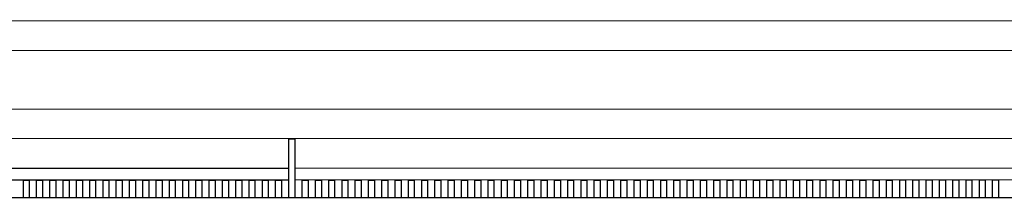
# Model space of a CAD drawing. Units: millimetres. Extents: x -26579 to -10535, y 8649 to 16131.
# Drawn here: x -17227 to -17222, y 14472 to 14473 of the extents above; entities that cross this region are included whole.
import ezdxf

# ---------------------------------------------------------------- set-up
doc = ezdxf.new("R2010")
doc.units = ezdxf.units.MM
doc.layers.add('2', color=9, linetype='Continuous')

msp = doc.modelspace()

# ---------------------------------------------------------------- linework, layer by layer
at = {"layer": '2', "color": 252}
for p, q in [((-17269.4698, 14472.9657), (-17203.8696, 14472.9835)), ((-17269.6298, 14472.8056), (-17204.1896, 14472.8234)), ((-17204.1896, 14472.5034), (-17273.7832, 14472.4845)), ((-17203.8696, 14472.3435), (-17269.4611, 14472.3257)), ((-17203.8696, 14472.3435), (-17269.4611, 14472.3257)), ((-17225.7896, 14472.0176), (-17225.7896, 14472.3376)), ((-17225.7896, 14472.3376), (-17225.7576, 14472.3376)), ((-17225.7576, 14472.3376), (-17225.7576, 14472.0176)), ((-17225.7896, 14472.1775), (-17233.0295, 14472.1756)), ((-17218.5176, 14472.1795), (-17225.7576, 14472.1776)), ((-17225.7896, 14472.1135), (-17233.0296, 14472.1116)), ((-17227.2296, 14472.0172), (-17227.2296, 14472.1132)), ((-17227.2296, 14472.1132), (-17227.1976, 14472.1132)), ((-17227.1976, 14472.1132), (-17227.1976, 14472.0172)), ((-17227.1576, 14472.0172), (-17227.1576, 14472.1132)), ((-17227.1576, 14472.1132), (-17227.1256, 14472.1132)), ((-17227.1256, 14472.1132), (-17227.1256, 14472.0172)), ((-17227.0856, 14472.0172), (-17227.0856, 14472.1132)), ((-17227.0856, 14472.1132), (-17227.0536, 14472.1132)), ((-17227.0536, 14472.1132), (-17227.0536, 14472.0172)), ((-17227.0136, 14472.0172), (-17227.0136, 14472.1132)), ((-17227.0136, 14472.1132), (-17226.9816, 14472.1132)), ((-17226.9816, 14472.1132), (-17226.9816, 14472.0172)), ((-17226.9416, 14472.0172), (-17226.9416, 14472.1132)), ((-17226.9416, 14472.1132), (-17226.9096, 14472.1132)), ((-17226.9096, 14472.1132), (-17226.9096, 14472.0172)), ((-17226.8696, 14472.0173), (-17226.8696, 14472.1133)), ((-17226.8696, 14472.1133), (-17226.8376, 14472.1133)), ((-17226.8376, 14472.1133), (-17226.8376, 14472.0173)), ((-17226.7976, 14472.0173), (-17226.7976, 14472.1133)), ((-17226.7976, 14472.1133), (-17226.7656, 14472.1133)), ((-17226.7656, 14472.1133), (-17226.7656, 14472.0173)), ((-17226.7256, 14472.0173), (-17226.7256, 14472.1133)), ((-17226.7256, 14472.1133), (-17226.6936, 14472.1133)), ((-17226.6936, 14472.1133), (-17226.6936, 14472.0173)), ((-17226.6536, 14472.0173), (-17226.6536, 14472.1133)), ((-17226.6536, 14472.1133), (-17226.6216, 14472.1133)), ((-17226.6216, 14472.1133), (-17226.6216, 14472.0173)), ((-17226.5816, 14472.0173), (-17226.5816, 14472.1133)), ((-17226.5816, 14472.1133), (-17226.5496, 14472.1133)), ((-17226.5496, 14472.1133), (-17226.5496, 14472.0173)), ((-17226.5096, 14472.0174), (-17226.5096, 14472.1134)), ((-17226.5096, 14472.1134), (-17226.4776, 14472.1134)), ((-17226.4776, 14472.1134), (-17226.4776, 14472.0174)), ((-17226.4376, 14472.0174), (-17226.4376, 14472.1134)), ((-17226.4376, 14472.1134), (-17226.4056, 14472.1134)), ((-17226.4056, 14472.1134), (-17226.4056, 14472.0174)), ((-17226.3656, 14472.0174), (-17226.3656, 14472.1134)), ((-17226.3656, 14472.1134), (-17226.3336, 14472.1134)), ((-17226.3336, 14472.1134), (-17226.3336, 14472.0174)), ((-17226.2936, 14472.0174), (-17226.2936, 14472.1134)), ((-17226.2936, 14472.1134), (-17226.2616, 14472.1134)), ((-17226.2616, 14472.1134), (-17226.2616, 14472.0174)), ((-17226.2216, 14472.0174), (-17226.2216, 14472.1134)), ((-17226.2216, 14472.1134), (-17226.1896, 14472.1134)), ((-17226.1896, 14472.1134), (-17226.1896, 14472.0174)), ((-17226.1496, 14472.0175), (-17226.1496, 14472.1135)), ((-17226.1496, 14472.1135), (-17226.1176, 14472.1135)), ((-17226.1176, 14472.1135), (-17226.1176, 14472.0175)), ((-17226.0776, 14472.0175), (-17226.0776, 14472.1135)), ((-17226.0776, 14472.1135), (-17226.0456, 14472.1135)), ((-17226.0456, 14472.1135), (-17226.0456, 14472.0175)), ((-17226.0056, 14472.0175), (-17226.0056, 14472.1135)), ((-17226.0056, 14472.1135), (-17225.9736, 14472.1135)), ((-17225.9736, 14472.1135), (-17225.9736, 14472.0175)), ((-17225.9336, 14472.0175), (-17225.9336, 14472.1135)), ((-17225.9336, 14472.1135), (-17225.9016, 14472.1135)), ((-17225.9016, 14472.1135), (-17225.9016, 14472.0175)), ((-17225.8616, 14472.0175), (-17225.8616, 14472.1135)), ((-17225.8616, 14472.1135), (-17225.8296, 14472.1135)), ((-17225.8296, 14472.1135), (-17225.8296, 14472.0175)), ((-17218.5176, 14472.1155), (-17225.7576, 14472.1136)), ((-17225.7176, 14472.0176), (-17225.7176, 14472.1136)), ((-17225.7176, 14472.1136), (-17225.6856, 14472.1136)), ((-17225.6856, 14472.1136), (-17225.6856, 14472.0176)), ((-17225.6456, 14472.0176), (-17225.6456, 14472.1136)), ((-17225.6456, 14472.1136), (-17225.6136, 14472.1136)), ((-17225.6136, 14472.1136), (-17225.6136, 14472.0176)), ((-17225.5736, 14472.0176), (-17225.5736, 14472.1136)), ((-17225.5736, 14472.1136), (-17225.5416, 14472.1136)), ((-17225.5416, 14472.1136), (-17225.5416, 14472.0176)), ((-17225.5016, 14472.0176), (-17225.5016, 14472.1136)), ((-17225.5016, 14472.1136), (-17225.4696, 14472.1136)), ((-17225.4696, 14472.1136), (-17225.4696, 14472.0176)), ((-17225.4296, 14472.0177), (-17225.4296, 14472.1137)), ((-17225.4296, 14472.1137), (-17225.3976, 14472.1137)), ((-17225.3976, 14472.1137), (-17225.3976, 14472.0177)), ((-17225.3576, 14472.0177), (-17225.3576, 14472.1137)), ((-17225.3576, 14472.1137), (-17225.3256, 14472.1137)), ((-17225.3256, 14472.1137), (-17225.3256, 14472.0177)), ((-17225.2856, 14472.0177), (-17225.2856, 14472.1137)), ((-17225.2856, 14472.1137), (-17225.2536, 14472.1137)), ((-17225.2536, 14472.1137), (-17225.2536, 14472.0177)), ((-17225.2136, 14472.0177), (-17225.2136, 14472.1137)), ((-17225.2136, 14472.1137), (-17225.1816, 14472.1137)), ((-17225.1816, 14472.1137), (-17225.1816, 14472.0177)), ((-17225.1416, 14472.0177), (-17225.1416, 14472.1137)), ((-17225.1416, 14472.1137), (-17225.1096, 14472.1137)), ((-17225.1096, 14472.1137), (-17225.1096, 14472.0177)), ((-17225.0696, 14472.0178), (-17225.0696, 14472.1138)), ((-17225.0696, 14472.1138), (-17225.0376, 14472.1138)), ((-17225.0376, 14472.1138), (-17225.0376, 14472.0178)), ((-17224.9976, 14472.0178), (-17224.9976, 14472.1138)), ((-17224.9976, 14472.1138), (-17224.9656, 14472.1138)), ((-17224.9656, 14472.1138), (-17224.9656, 14472.0178)), ((-17224.9256, 14472.0178), (-17224.9256, 14472.1138)), ((-17224.9256, 14472.1138), (-17224.8936, 14472.1138)), ((-17224.8936, 14472.1138), (-17224.8936, 14472.0178)), ((-17224.8536, 14472.0178), (-17224.8536, 14472.1138)), ((-17224.8536, 14472.1138), (-17224.8216, 14472.1138)), ((-17224.8216, 14472.1138), (-17224.8216, 14472.0178)), ((-17224.7816, 14472.0178), (-17224.7816, 14472.1138)), ((-17224.7816, 14472.1138), (-17224.7496, 14472.1138)), ((-17224.7496, 14472.1138), (-17224.7496, 14472.0178)), ((-17224.7096, 14472.0178), (-17224.7096, 14472.1138)), ((-17224.7096, 14472.1138), (-17224.6776, 14472.1138)), ((-17224.6776, 14472.1138), (-17224.6776, 14472.0178)), ((-17224.6376, 14472.0179), (-17224.6376, 14472.1139)), ((-17224.6376, 14472.1139), (-17224.6056, 14472.1139)), ((-17224.6056, 14472.1139), (-17224.6056, 14472.0179)), ((-17224.5656, 14472.0179), (-17224.5656, 14472.1139)), ((-17224.5656, 14472.1139), (-17224.5336, 14472.1139)), ((-17224.5336, 14472.1139), (-17224.5336, 14472.0179)), ((-17224.4936, 14472.0179), (-17224.4936, 14472.1139)), ((-17224.4936, 14472.1139), (-17224.4616, 14472.1139)), ((-17224.4616, 14472.1139), (-17224.4616, 14472.0179)), ((-17224.4216, 14472.0179), (-17224.4216, 14472.1139)), ((-17224.4216, 14472.1139), (-17224.3896, 14472.1139)), ((-17224.3896, 14472.1139), (-17224.3896, 14472.0179)), ((-17224.3496, 14472.0179), (-17224.3496, 14472.1139)), ((-17224.3496, 14472.1139), (-17224.3176, 14472.1139)), ((-17224.3176, 14472.1139), (-17224.3176, 14472.0179)), ((-17224.2776, 14472.018), (-17224.2776, 14472.114)), ((-17224.2776, 14472.114), (-17224.2456, 14472.114)), ((-17224.2456, 14472.114), (-17224.2456, 14472.018)), ((-17224.2056, 14472.018), (-17224.2056, 14472.114)), ((-17224.2056, 14472.114), (-17224.1736, 14472.114)), ((-17224.1736, 14472.114), (-17224.1736, 14472.018)), ((-17224.1336, 14472.018), (-17224.1336, 14472.114)), ((-17224.1336, 14472.114), (-17224.1016, 14472.114)), ((-17224.1016, 14472.114), (-17224.1016, 14472.018)), ((-17224.0616, 14472.018), (-17224.0616, 14472.114)), ((-17224.0616, 14472.114), (-17224.0296, 14472.114)), ((-17224.0296, 14472.114), (-17224.0296, 14472.018)), ((-17223.9896, 14472.018), (-17223.9896, 14472.114)), ((-17223.9896, 14472.114), (-17223.9576, 14472.114)), ((-17223.9576, 14472.114), (-17223.9576, 14472.018)), ((-17223.9176, 14472.0181), (-17223.9176, 14472.1141)), ((-17223.9176, 14472.1141), (-17223.8856, 14472.1141)), ((-17223.8856, 14472.1141), (-17223.8856, 14472.0181)), ((-17223.8456, 14472.0181), (-17223.8456, 14472.1141)), ((-17223.8456, 14472.1141), (-17223.8136, 14472.1141)), ((-17223.8136, 14472.1141), (-17223.8136, 14472.0181)), ((-17223.7736, 14472.0181), (-17223.7736, 14472.1141)), ((-17223.7736, 14472.1141), (-17223.7416, 14472.1141)), ((-17223.7416, 14472.1141), (-17223.7416, 14472.0181)), ((-17223.7016, 14472.0181), (-17223.7016, 14472.1141)), ((-17223.7016, 14472.1141), (-17223.6696, 14472.1141)), ((-17223.6696, 14472.1141), (-17223.6696, 14472.0181)), ((-17223.6296, 14472.0181), (-17223.6296, 14472.1141)), ((-17223.6296, 14472.1141), (-17223.5976, 14472.1141)), ((-17223.5976, 14472.1141), (-17223.5976, 14472.0181)), ((-17223.5576, 14472.0182), (-17223.5576, 14472.1142)), ((-17223.5576, 14472.1142), (-17223.5256, 14472.1142)), ((-17223.5256, 14472.1142), (-17223.5256, 14472.0182)), ((-17223.4856, 14472.0182), (-17223.4856, 14472.1142)), ((-17223.4856, 14472.1142), (-17223.4536, 14472.1142)), ((-17223.4536, 14472.1142), (-17223.4536, 14472.0182)), ((-17223.4136, 14472.0182), (-17223.4136, 14472.1142)), ((-17223.4136, 14472.1142), (-17223.3816, 14472.1142)), ((-17223.3816, 14472.1142), (-17223.3816, 14472.0182)), ((-17223.3416, 14472.0182), (-17223.3416, 14472.1142)), ((-17223.3416, 14472.1142), (-17223.3096, 14472.1142)), ((-17223.3096, 14472.1142), (-17223.3096, 14472.0182)), ((-17223.2696, 14472.0182), (-17223.2696, 14472.1142)), ((-17223.2696, 14472.1142), (-17223.2376, 14472.1142)), ((-17223.2376, 14472.1142), (-17223.2376, 14472.0182)), ((-17223.1976, 14472.0183), (-17223.1976, 14472.1143)), ((-17223.1976, 14472.1143), (-17223.1656, 14472.1143)), ((-17223.1656, 14472.1143), (-17223.1656, 14472.0183)), ((-17223.1256, 14472.0183), (-17223.1256, 14472.1143)), ((-17223.1256, 14472.1143), (-17223.0936, 14472.1143)), ((-17223.0936, 14472.1143), (-17223.0936, 14472.0183)), ((-17223.0536, 14472.0183), (-17223.0536, 14472.1143)), ((-17223.0536, 14472.1143), (-17223.0216, 14472.1143)), ((-17223.0216, 14472.1143), (-17223.0216, 14472.0183)), ((-17222.9816, 14472.0183), (-17222.9816, 14472.1143)), ((-17222.9816, 14472.1143), (-17222.9496, 14472.1143)), ((-17222.9496, 14472.1143), (-17222.9496, 14472.0183)), ((-17222.9096, 14472.0183), (-17222.9096, 14472.1143)), ((-17222.9096, 14472.1143), (-17222.8776, 14472.1143)), ((-17222.8776, 14472.1143), (-17222.8776, 14472.0183)), ((-17222.8376, 14472.0184), (-17222.8376, 14472.1144)), ((-17222.8376, 14472.1144), (-17222.8056, 14472.1144)), ((-17222.8056, 14472.1144), (-17222.8056, 14472.0184)), ((-17222.7656, 14472.0184), (-17222.7656, 14472.1144)), ((-17222.7656, 14472.1144), (-17222.7336, 14472.1144)), ((-17222.7336, 14472.1144), (-17222.7336, 14472.0184)), ((-17222.6936, 14472.0184), (-17222.6936, 14472.1144)), ((-17222.6936, 14472.1144), (-17222.6616, 14472.1144)), ((-17222.6616, 14472.1144), (-17222.6616, 14472.0184)), ((-17222.6216, 14472.0184), (-17222.6216, 14472.1144)), ((-17222.6216, 14472.1144), (-17222.5896, 14472.1144)), ((-17222.5896, 14472.1144), (-17222.5896, 14472.0184)), ((-17222.5496, 14472.0184), (-17222.5496, 14472.1144)), ((-17222.5496, 14472.1144), (-17222.5176, 14472.1144)), ((-17222.5176, 14472.1144), (-17222.5176, 14472.0184)), ((-17222.4776, 14472.0185), (-17222.4776, 14472.1145)), ((-17222.4776, 14472.1145), (-17222.4456, 14472.1145)), ((-17222.4456, 14472.1145), (-17222.4456, 14472.0185)), ((-17222.4056, 14472.0185), (-17222.4056, 14472.1145)), ((-17222.4056, 14472.1145), (-17222.3736, 14472.1145)), ((-17222.3736, 14472.1145), (-17222.3736, 14472.0185)), ((-17222.3336, 14472.0185), (-17222.3336, 14472.1145)), ((-17222.3336, 14472.1145), (-17222.3016, 14472.1145)), ((-17222.3016, 14472.1145), (-17222.3016, 14472.0185)), ((-17222.2616, 14472.0185), (-17222.2616, 14472.1145)), ((-17222.2616, 14472.1145), (-17222.2296, 14472.1145)), ((-17222.2296, 14472.1145), (-17222.2296, 14472.0185)), ((-17222.1896, 14472.0185), (-17222.1896, 14472.1145)), ((-17222.1896, 14472.1145), (-17222.1576, 14472.1145)), ((-17222.1576, 14472.1145), (-17222.1576, 14472.0185)), ((-17222.1176, 14472.0186), (-17222.1176, 14472.1146)), ((-17222.1176, 14472.1146), (-17222.0856, 14472.1146)), ((-17222.0856, 14472.1146), (-17222.0856, 14472.0186)), ((-17222.0456, 14472.0186), (-17222.0456, 14472.1146)), ((-17222.0456, 14472.1146), (-17222.0136, 14472.1146)), ((-17222.0136, 14472.1146), (-17222.0136, 14472.0186)), ((-17221.9736, 14472.0186), (-17221.9736, 14472.1146)), ((-17221.9736, 14472.1146), (-17221.9416, 14472.1146)), ((-17221.9416, 14472.1146), (-17221.9416, 14472.0186)), ((-17072.9179, 14472.0591), (-17274.2633, 14472.0044)), ((-17203.8696, 14472.0235), (-17273.4633, 14472.0046)), ((-17227.1976, 14472.0172), (-17227.2296, 14472.0172)), ((-17227.1256, 14472.0172), (-17227.1576, 14472.0172)), ((-17227.0536, 14472.0172), (-17227.0856, 14472.0172)), ((-17226.9816, 14472.0172), (-17227.0136, 14472.0172)), ((-17226.9096, 14472.0172), (-17226.9416, 14472.0172)), ((-17226.8376, 14472.0173), (-17226.8696, 14472.0173)), ((-17226.7656, 14472.0173), (-17226.7976, 14472.0173)), ((-17226.6936, 14472.0173), (-17226.7256, 14472.0173)), ((-17226.6216, 14472.0173), (-17226.6536, 14472.0173)), ((-17226.5496, 14472.0173), (-17226.5816, 14472.0173)), ((-17226.4776, 14472.0174), (-17226.5096, 14472.0174)), ((-17226.4056, 14472.0174), (-17226.4376, 14472.0174)), ((-17226.3336, 14472.0174), (-17226.3656, 14472.0174)), ((-17226.2616, 14472.0174), (-17226.2936, 14472.0174)), ((-17226.1896, 14472.0174), (-17226.2216, 14472.0174)), ((-17226.1176, 14472.0175), (-17226.1496, 14472.0175)), ((-17226.0456, 14472.0175), (-17226.0776, 14472.0175)), ((-17225.9736, 14472.0175), (-17226.0056, 14472.0175)), ((-17225.9016, 14472.0175), (-17225.9336, 14472.0175)), ((-17225.8296, 14472.0175), (-17225.8616, 14472.0175)), ((-17225.7576, 14472.0176), (-17225.7896, 14472.0176)), ((-17225.6856, 14472.0176), (-17225.7176, 14472.0176)), ((-17225.6136, 14472.0176), (-17225.6456, 14472.0176)), ((-17225.5416, 14472.0176), (-17225.5736, 14472.0176)), ((-17225.4696, 14472.0176), (-17225.5016, 14472.0176)), ((-17225.3976, 14472.0177), (-17225.4296, 14472.0177)), ((-17225.3256, 14472.0177), (-17225.3576, 14472.0177)), ((-17225.2536, 14472.0177), (-17225.2856, 14472.0177)), ((-17225.1816, 14472.0177), (-17225.2136, 14472.0177)), ((-17225.1096, 14472.0177), (-17225.1416, 14472.0177)), ((-17225.0376, 14472.0178), (-17225.0696, 14472.0178)), ((-17224.9656, 14472.0178), (-17224.9976, 14472.0178)), ((-17224.8936, 14472.0178), (-17224.9256, 14472.0178)), ((-17224.8216, 14472.0178), (-17224.8536, 14472.0178)), ((-17224.7496, 14472.0178), (-17224.7816, 14472.0178)), ((-17224.6776, 14472.0178), (-17224.7096, 14472.0178)), ((-17224.6056, 14472.0179), (-17224.6376, 14472.0179)), ((-17224.5336, 14472.0179), (-17224.5656, 14472.0179)), ((-17224.4616, 14472.0179), (-17224.4936, 14472.0179)), ((-17224.3896, 14472.0179), (-17224.4216, 14472.0179)), ((-17224.3176, 14472.0179), (-17224.3496, 14472.0179)), ((-17224.2456, 14472.018), (-17224.2776, 14472.018)), ((-17224.1736, 14472.018), (-17224.2056, 14472.018)), ((-17224.1016, 14472.018), (-17224.1336, 14472.018)), ((-17224.0296, 14472.018), (-17224.0616, 14472.018)), ((-17223.9576, 14472.018), (-17223.9896, 14472.018)), ((-17223.8856, 14472.0181), (-17223.9176, 14472.0181)), ((-17223.8136, 14472.0181), (-17223.8456, 14472.0181)), ((-17223.7416, 14472.0181), (-17223.7736, 14472.0181)), ((-17223.6696, 14472.0181), (-17223.7016, 14472.0181)), ((-17223.5976, 14472.0181), (-17223.6296, 14472.0181)), ((-17223.5256, 14472.0182), (-17223.5576, 14472.0182)), ((-17223.4536, 14472.0182), (-17223.4856, 14472.0182)), ((-17223.3816, 14472.0182), (-17223.4136, 14472.0182)), ((-17223.3096, 14472.0182), (-17223.3416, 14472.0182)), ((-17223.2376, 14472.0182), (-17223.2696, 14472.0182)), ((-17223.1656, 14472.0183), (-17223.1976, 14472.0183)), ((-17223.0936, 14472.0183), (-17223.1256, 14472.0183)), ((-17223.0216, 14472.0183), (-17223.0536, 14472.0183)), ((-17222.9496, 14472.0183), (-17222.9816, 14472.0183)), ((-17222.8776, 14472.0183), (-17222.9096, 14472.0183)), ((-17222.8056, 14472.0184), (-17222.8376, 14472.0184)), ((-17222.7336, 14472.0184), (-17222.7656, 14472.0184)), ((-17222.6616, 14472.0184), (-17222.6936, 14472.0184)), ((-17222.5896, 14472.0184), (-17222.6216, 14472.0184)), ((-17222.5176, 14472.0184), (-17222.5496, 14472.0184)), ((-17222.4456, 14472.0185), (-17222.4776, 14472.0185)), ((-17222.3736, 14472.0185), (-17222.4056, 14472.0185)), ((-17222.3016, 14472.0185), (-17222.3336, 14472.0185)), ((-17222.2296, 14472.0185), (-17222.2616, 14472.0185)), ((-17222.1576, 14472.0185), (-17222.1896, 14472.0185)), ((-17222.0856, 14472.0186), (-17222.1176, 14472.0186)), ((-17222.0136, 14472.0186), (-17222.0456, 14472.0186)), ((-17221.9416, 14472.0186), (-17221.9736, 14472.0186))]:
    msp.add_line(p, q, dxfattribs=at)

doc.saveas('drawing.dxf')
